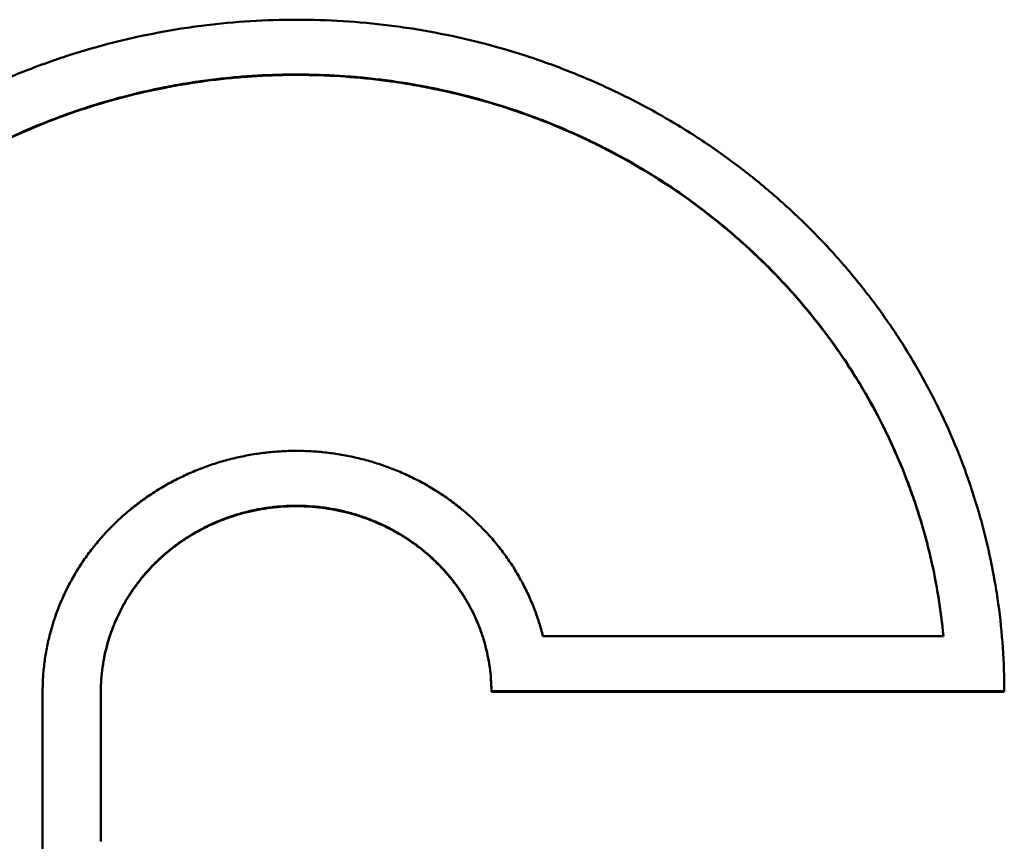
# Model space of a CAD drawing. Units: millimetres. Extents: x 37 to 615, y 15 to 431.
# Drawn here: x 210 to 215, y 264 to 268 of the extents above; entities that cross this region are included whole.
import ezdxf

# ---------------------------------------------------------------- set-up
doc = ezdxf.new("R2010")
doc.units = ezdxf.units.MM
doc.header["$LTSCALE"] = 1.5
doc.layers.add('Visible (ISO)', color=7, linetype='Continuous', lineweight=50)

msp = doc.modelspace()

# ---------------------------------------------------------------- linework, layer by layer
at = {"layer": 'Visible (ISO)'}
for p, q in [((213.0314, 265.0666), (215.0929, 265.0666)), ((215.0929, 265.069), (215.0929, 265.0666)), ((215.4061, 264.7815), (212.7661, 264.7815)), ((215.4061, 264.7838), (215.4061, 264.7815)), ((210.7555, 264.0136), (210.7555, 264.0113))]:
    msp.add_line(p, q, dxfattribs=at)
for centre, major_axis, start_param, end_param in [((211.3774, 143.6786), (0, 390), 1.255056, 1.257902), ((211.6774, 143.6786), (0, -390), 4.396649, 4.398726)]:
    msp.add_ellipse(centre, major_axis=major_axis, ratio=0.002485, start_param=start_param, end_param=end_param, dxfattribs=at)
for points, knots in [([(208.1162, 264.7815), (208.1162, 264.8571), (208.1189, 264.9327), (208.1241, 265.0081), (208.1294, 265.0835), (208.1373, 265.1588), (208.1477, 265.2337), (208.1529, 265.2711), (208.1588, 265.3085), (208.1653, 265.3458), (208.1783, 265.4203), (208.1939, 265.4944), (208.212, 265.568), (208.2211, 265.6048), (208.2308, 265.6414), (208.2411, 265.6779), (208.2617, 265.7509), (208.2849, 265.8232), (208.3105, 265.8947), (208.3233, 265.9304), (208.3367, 265.966), (208.3508, 266.0013), (208.3788, 266.072), (208.4094, 266.1418), (208.4422, 266.2106), (208.4587, 266.2449), (208.4757, 266.2791), (208.4933, 266.3129), (208.5285, 266.3806), (208.5661, 266.4472), (208.6059, 266.5126), (208.6258, 266.5453), (208.6463, 266.5776), (208.6673, 266.6097), (208.7094, 266.6738), (208.7536, 266.7366), (208.8, 266.7979), (208.8232, 266.8286), (208.8469, 266.8589), (208.8711, 266.8888), (208.9196, 266.9486), (208.9701, 267.007), (209.0226, 267.0637), (209.0488, 267.0921), (209.0755, 267.12), (209.1027, 267.1475), (209.1571, 267.2026), (209.2135, 267.256), (209.2715, 267.3075), (209.3006, 267.3333), (209.3301, 267.3586), (209.36, 267.3835), (209.4198, 267.4332), (209.4814, 267.4811), (209.5445, 267.527), (209.576, 267.5499), (209.608, 267.5724), (209.6403, 267.5944), (209.705, 267.6383), (209.7712, 267.6802), (209.8388, 267.72), (209.8725, 267.7399), (209.9067, 267.7593), (209.9411, 267.7781), (210.01, 267.8158), (210.0802, 267.8514), (210.1516, 267.8847), (210.1872, 267.9014), (210.2232, 267.9175), (210.2594, 267.9331), (210.3319, 267.9642), (210.4054, 267.993), (210.4799, 268.0196), (210.5171, 268.0329), (210.5545, 268.0456), (210.5922, 268.0577), (210.6675, 268.0819), (210.7437, 268.1038), (210.8205, 268.1233), (210.8589, 268.133), (210.8975, 268.1422), (210.9362, 268.1508), (211.0137, 268.1679), (211.0917, 268.1826), (211.1702, 268.1949), (211.2094, 268.201), (211.2488, 268.2065), (211.2882, 268.2114), (211.3671, 268.2213), (211.4462, 268.2287), (211.5256, 268.2336), (211.605, 268.2385), (211.6845, 268.241), (211.764, 268.241)], [-3.141593, -3.141593, -3.141593, -3.141593, -3.076143, -3.076143, -3.076143, -3.010693, -3.010693, -3.010693, -2.977968, -2.977968, -2.977968, -2.912518, -2.912518, -2.912518, -2.879793, -2.879793, -2.879793, -2.814343, -2.814343, -2.814343, -2.781618, -2.781618, -2.781618, -2.716169, -2.716169, -2.716169, -2.683444, -2.683444, -2.683444, -2.617994, -2.617994, -2.617994, -2.585269, -2.585269, -2.585269, -2.519819, -2.519819, -2.519819, -2.487094, -2.487094, -2.487094, -2.421644, -2.421644, -2.421644, -2.388919, -2.388919, -2.388919, -2.32347, -2.32347, -2.32347, -2.290745, -2.290745, -2.290745, -2.225295, -2.225295, -2.225295, -2.19257, -2.19257, -2.19257, -2.12712, -2.12712, -2.12712, -2.094395, -2.094395, -2.094395, -2.028945, -2.028945, -2.028945, -1.99622, -1.99622, -1.99622, -1.93077, -1.93077, -1.93077, -1.898046, -1.898046, -1.898046, -1.832596, -1.832596, -1.832596, -1.799871, -1.799871, -1.799871, -1.734421, -1.734421, -1.734421, -1.701696, -1.701696, -1.701696, -1.636246, -1.636246, -1.636246, -1.570796, -1.570796, -1.570796, -1.570796]), ([(211.764, 268.241), (211.8435, 268.241), (211.923, 268.2385), (212.0024, 268.2336), (212.0817, 268.2287), (212.1609, 268.2213), (212.2397, 268.2114), (212.2792, 268.2065), (212.3185, 268.201), (212.3577, 268.1949), (212.4362, 268.1826), (212.5142, 268.1679), (212.5916, 268.1508), (212.6303, 268.1422), (212.6689, 268.133), (212.7073, 268.1233), (212.7841, 268.1038), (212.8602, 268.0819), (212.9355, 268.0577), (212.9731, 268.0456), (213.0106, 268.0329), (213.0478, 268.0196), (213.1222, 267.993), (213.1956, 267.9642), (213.2681, 267.9331), (213.3043, 267.9175), (213.3402, 267.9014), (213.3758, 267.8847), (213.4471, 267.8514), (213.5173, 267.8158), (213.5861, 267.7781), (213.6205, 267.7593), (213.6546, 267.7399), (213.6884, 267.72), (213.7559, 267.6802), (213.822, 267.6383), (213.8866, 267.5944), (213.9189, 267.5724), (213.9508, 267.5499), (213.9823, 267.527), (214.0454, 267.4811), (214.1068, 267.4332), (214.1666, 267.3835), (214.1965, 267.3586), (214.2259, 267.3333), (214.2549, 267.3075), (214.3129, 267.256), (214.3691, 267.2026), (214.4234, 267.1475), (214.4506, 267.12), (214.4773, 267.0921), (214.5035, 267.0637), (214.5559, 267.007), (214.6063, 266.9486), (214.6546, 266.8888), (214.6788, 266.8589), (214.7025, 266.8286), (214.7256, 266.7979), (214.7719, 266.7366), (214.816, 266.6738), (214.858, 266.6097), (214.8789, 266.5776), (214.8994, 266.5453), (214.9192, 266.5126), (214.9589, 266.4472), (214.9964, 266.3806), (215.0315, 266.3129), (215.0491, 266.2791), (215.066, 266.2449), (215.0824, 266.2106), (215.1152, 266.1418), (215.1456, 266.072), (215.1735, 266.0013), (215.1875, 265.966), (215.2009, 265.9304), (215.2136, 265.8947), (215.2391, 265.8232), (215.2621, 265.7509), (215.2827, 265.6779), (215.2929, 265.6414), (215.3026, 265.6048), (215.3116, 265.568), (215.3296, 265.4944), (215.345, 265.4203), (215.3579, 265.3458), (215.3644, 265.3085), (215.3702, 265.2711), (215.3753, 265.2337), (215.3856, 265.1588), (215.3934, 265.0835), (215.3985, 265.0081), (215.4037, 264.9327), (215.4062, 264.8571), (215.4061, 264.7815)], [-1.570796, -1.570796, -1.570796, -1.570796, -1.505346, -1.505346, -1.505346, -1.439897, -1.439897, -1.439897, -1.407172, -1.407172, -1.407172, -1.341722, -1.341722, -1.341722, -1.308997, -1.308997, -1.308997, -1.243547, -1.243547, -1.243547, -1.210822, -1.210822, -1.210822, -1.145372, -1.145372, -1.145372, -1.112647, -1.112647, -1.112647, -1.047198, -1.047198, -1.047198, -1.014473, -1.014473, -1.014473, -0.949023, -0.949023, -0.949023, -0.916298, -0.916298, -0.916298, -0.850848, -0.850848, -0.850848, -0.818123, -0.818123, -0.818123, -0.752673, -0.752673, -0.752673, -0.719948, -0.719948, -0.719948, -0.654498, -0.654498, -0.654498, -0.621774, -0.621774, -0.621774, -0.556324, -0.556324, -0.556324, -0.523599, -0.523599, -0.523599, -0.458149, -0.458149, -0.458149, -0.425424, -0.425424, -0.425424, -0.359974, -0.359974, -0.359974, -0.327249, -0.327249, -0.327249, -0.261799, -0.261799, -0.261799, -0.229074, -0.229074, -0.229074, -0.163625, -0.163625, -0.163625, -0.1309, -0.1309, -0.1309, -0.06545, -0.06545, -0.06545, 0, 0, 0, 0]), ([(215.0929, 265.069), (215.0866, 265.1361), (215.078, 265.203), (215.0672, 265.2695), (215.0565, 265.3361), (215.0435, 265.4023), (215.0283, 265.4681), (215.0207, 265.501), (215.0125, 265.5338), (215.0038, 265.5664), (214.9864, 265.6317), (214.9668, 265.6964), (214.9451, 265.7605), (214.9342, 265.7925), (214.9228, 265.8244), (214.9109, 265.8561), (214.887, 265.9194), (214.861, 265.9821), (214.833, 266.0439), (214.8189, 266.0748), (214.8044, 266.1055), (214.7893, 266.1359), (214.7592, 266.1968), (214.7271, 266.2568), (214.693, 266.3158), (214.6759, 266.3453), (214.6583, 266.3745), (214.6403, 266.4034), (214.6042, 266.4613), (214.5662, 266.5181), (214.5263, 266.5737), (214.5063, 266.6015), (214.4859, 266.629), (214.4651, 266.6562), (214.4233, 266.7105), (214.3798, 266.7636), (214.3345, 266.8153), (214.3118, 266.8412), (214.2888, 266.8667), (214.2653, 266.8919), (214.2183, 266.9422), (214.1696, 266.9911), (214.1193, 267.0384), (214.0942, 267.0621), (214.0686, 267.0854), (214.0427, 267.1084), (213.9909, 267.1542), (213.9375, 267.1985), (213.8827, 267.2411), (213.8553, 267.2624), (213.8275, 267.2832), (213.7994, 267.3037), (213.7432, 267.3446), (213.6856, 267.3839), (213.6268, 267.4213), (213.5974, 267.4401), (213.5676, 267.4583), (213.5376, 267.4762), (213.4775, 267.5118), (213.4163, 267.5457), (213.3539, 267.5776), (213.3228, 267.5936), (213.2913, 267.6091), (213.2596, 267.6242), (213.1963, 267.6542), (213.1319, 267.6824), (213.0666, 267.7086), (213.034, 267.7216), (213.0011, 267.7342), (212.9681, 267.7463), (212.9019, 267.7705), (212.835, 267.7927), (212.7674, 267.8129), (212.7336, 267.823), (212.6996, 267.8326), (212.6655, 267.8416), (212.5973, 267.8598), (212.5284, 267.8758), (212.4591, 267.8898), (212.4244, 267.8968), (212.3896, 267.9032), (212.3547, 267.9092), (212.285, 267.921), (212.2148, 267.9308), (212.1444, 267.9385), (212.1092, 267.9423), (212.0739, 267.9456), (212.0386, 267.9483), (211.9679, 267.9539), (211.8971, 267.9572), (211.8262, 267.9585), (211.7908, 267.9591), (211.7553, 267.9592), (211.7199, 267.9588), (211.649, 267.9579), (211.5781, 267.9549), (211.5075, 267.9497), (211.4721, 267.9472), (211.4368, 267.9441), (211.4016, 267.9404), (211.3311, 267.9331), (211.2609, 267.9237), (211.191, 267.9122), (211.1561, 267.9065), (211.1212, 267.9002), (211.0865, 267.8934), (211.0171, 267.8798), (210.9481, 267.8641), (210.8797, 267.8463), (210.8455, 267.8375), (210.8115, 267.8281), (210.7776, 267.8182), (210.7099, 267.7984), (210.6428, 267.7765), (210.5765, 267.7526), (210.5433, 267.7407), (210.5104, 267.7283), (210.4776, 267.7154), (210.4122, 267.6895), (210.3476, 267.6617), (210.284, 267.632), (210.2522, 267.6171), (210.2206, 267.6018), (210.1893, 267.586), (210.1268, 267.5543), (210.0652, 267.5208), (210.0049, 267.4855), (209.9747, 267.4678), (209.9449, 267.4497), (209.9153, 267.4311), (209.8562, 267.394), (209.7983, 267.355), (209.7418, 267.3144), (209.7135, 267.2941), (209.6856, 267.2734), (209.6581, 267.2522), (209.6029, 267.2099), (209.5492, 267.1659), (209.497, 267.1203), (209.4709, 267.0976), (209.4452, 267.0744), (209.4199, 267.0508), (209.3693, 267.0037), (209.3202, 266.9551), (209.2729, 266.905), (209.2492, 266.88), (209.2259, 266.8546), (209.2031, 266.8289), (209.1574, 266.7774), (209.1134, 266.7245), (209.0713, 266.6704), (209.0502, 266.6433), (209.0296, 266.616), (209.0094, 266.5883), (208.9691, 266.5329), (208.9307, 266.4763), (208.8942, 266.4186), (208.8759, 266.3898), (208.8581, 266.3606), (208.8408, 266.3312), (208.8063, 266.2725), (208.7737, 266.2126), (208.7431, 266.1519), (208.7278, 266.1215), (208.713, 266.0909), (208.6988, 266.0601), (208.6703, 265.9984), (208.6438, 265.9359), (208.6195, 265.8727), (208.6073, 265.8411), (208.5957, 265.8093), (208.5845, 265.7773), (208.5623, 265.7133), (208.5423, 265.6487), (208.5244, 265.5835), (208.5154, 265.5509), (208.507, 265.5182), (208.4992, 265.4854), (208.4835, 265.4197), (208.47, 265.3535), (208.4587, 265.287), (208.4531, 265.2538), (208.448, 265.2204), (208.4435, 265.187), (208.4344, 265.1202), (208.4276, 265.0531), (208.4231, 264.9858), (208.4185, 264.9186), (208.4162, 264.8512), (208.4161, 264.7838)], [0, 0, 0, 0, 0.063579, 0.063579, 0.063579, 0.127158, 0.127158, 0.127158, 0.158947, 0.158947, 0.158947, 0.222526, 0.222526, 0.222526, 0.254315, 0.254315, 0.254315, 0.317894, 0.317894, 0.317894, 0.349684, 0.349684, 0.349684, 0.413263, 0.413263, 0.413263, 0.445052, 0.445052, 0.445052, 0.508631, 0.508631, 0.508631, 0.54042, 0.54042, 0.54042, 0.603999, 0.603999, 0.603999, 0.635789, 0.635789, 0.635789, 0.699368, 0.699368, 0.699368, 0.731157, 0.731157, 0.731157, 0.794736, 0.794736, 0.794736, 0.826525, 0.826525, 0.826525, 0.890104, 0.890104, 0.890104, 0.921894, 0.921894, 0.921894, 0.985473, 0.985473, 0.985473, 1.017262, 1.017262, 1.017262, 1.080841, 1.080841, 1.080841, 1.11263, 1.11263, 1.11263, 1.176209, 1.176209, 1.176209, 1.207999, 1.207999, 1.207999, 1.271577, 1.271577, 1.271577, 1.303367, 1.303367, 1.303367, 1.366946, 1.366946, 1.366946, 1.398735, 1.398735, 1.398735, 1.462314, 1.462314, 1.462314, 1.494104, 1.494104, 1.494104, 1.557682, 1.557682, 1.557682, 1.589472, 1.589472, 1.589472, 1.653051, 1.653051, 1.653051, 1.68484, 1.68484, 1.68484, 1.748419, 1.748419, 1.748419, 1.780208, 1.780208, 1.780208, 1.843787, 1.843787, 1.843787, 1.875577, 1.875577, 1.875577, 1.939156, 1.939156, 1.939156, 1.970945, 1.970945, 1.970945, 2.034524, 2.034524, 2.034524, 2.066313, 2.066313, 2.066313, 2.129892, 2.129892, 2.129892, 2.161682, 2.161682, 2.161682, 2.225261, 2.225261, 2.225261, 2.25705, 2.25705, 2.25705, 2.320629, 2.320629, 2.320629, 2.352418, 2.352418, 2.352418, 2.415997, 2.415997, 2.415997, 2.447787, 2.447787, 2.447787, 2.511365, 2.511365, 2.511365, 2.543155, 2.543155, 2.543155, 2.606734, 2.606734, 2.606734, 2.638523, 2.638523, 2.638523, 2.702102, 2.702102, 2.702102, 2.733892, 2.733892, 2.733892, 2.79747, 2.79747, 2.79747, 2.82926, 2.82926, 2.82926, 2.892839, 2.892839, 2.892839, 2.924628, 2.924628, 2.924628, 2.988207, 2.988207, 2.988207, 3.051786, 3.051786, 3.051786, 3.051786]), ([(215.0929, 265.0666), (215.0866, 265.1337), (215.078, 265.2006), (215.0673, 265.2672), (215.0565, 265.3338), (215.0435, 265.4), (215.0283, 265.4658), (215.0207, 265.4987), (215.0125, 265.5314), (215.0038, 265.5641), (214.9864, 265.6293), (214.9668, 265.6941), (214.9451, 265.7581), (214.9342, 265.7902), (214.9228, 265.822), (214.9109, 265.8537), (214.887, 265.9171), (214.8611, 265.9797), (214.833, 266.0415), (214.819, 266.0724), (214.8044, 266.1031), (214.7894, 266.1336), (214.7593, 266.1945), (214.7271, 266.2545), (214.693, 266.3134), (214.6759, 266.3429), (214.6583, 266.3721), (214.6403, 266.4011), (214.6042, 266.459), (214.5662, 266.5158), (214.5263, 266.5714), (214.5064, 266.5991), (214.4859, 266.6266), (214.4651, 266.6538), (214.4233, 266.7082), (214.3798, 266.7612), (214.3345, 266.813), (214.3119, 266.8388), (214.2888, 266.8643), (214.2653, 266.8895), (214.2183, 266.9398), (214.1696, 266.9887), (214.1193, 267.0361), (214.0942, 267.0598), (214.0686, 267.0831), (214.0427, 267.106), (213.9909, 267.1518), (213.9375, 267.1961), (213.8827, 267.2387), (213.8553, 267.26), (213.8275, 267.2809), (213.7994, 267.3013), (213.7432, 267.3423), (213.6856, 267.3815), (213.6268, 267.4189), (213.5974, 267.4377), (213.5676, 267.456), (213.5376, 267.4738), (213.4775, 267.5094), (213.4163, 267.5433), (213.3539, 267.5752), (213.3228, 267.5912), (213.2913, 267.6067), (213.2596, 267.6218), (213.1963, 267.6518), (213.1319, 267.68), (213.0666, 267.7062), (213.034, 267.7193), (213.0011, 267.7319), (212.9681, 267.744), (212.902, 267.7682), (212.835, 267.7904), (212.7674, 267.8105), (212.7336, 267.8206), (212.6996, 267.8302), (212.6655, 267.8392), (212.5973, 267.8574), (212.5284, 267.8734), (212.4591, 267.8874), (212.4244, 267.8944), (212.3896, 267.9008), (212.3547, 267.9068), (212.285, 267.9187), (212.2148, 267.9284), (212.1444, 267.9361), (212.1092, 267.9399), (212.0739, 267.9432), (212.0386, 267.9459), (211.9679, 267.9515), (211.8971, 267.9549), (211.8262, 267.9561), (211.7908, 267.9567), (211.7553, 267.9568), (211.7199, 267.9564), (211.649, 267.9555), (211.5782, 267.9525), (211.5075, 267.9473), (211.4721, 267.9448), (211.4368, 267.9417), (211.4016, 267.938), (211.3311, 267.9307), (211.2609, 267.9213), (211.191, 267.9098), (211.1561, 267.9041), (211.1213, 267.8978), (211.0865, 267.891), (211.0171, 267.8774), (210.9481, 267.8617), (210.8797, 267.844), (210.8456, 267.8351), (210.8115, 267.8257), (210.7776, 267.8158), (210.7099, 267.796), (210.6428, 267.7741), (210.5765, 267.7503), (210.5433, 267.7383), (210.5104, 267.7259), (210.4777, 267.713), (210.4122, 267.6872), (210.3476, 267.6593), (210.284, 267.6296), (210.2522, 267.6147), (210.2206, 267.5994), (210.1893, 267.5836), (210.1268, 267.552), (210.0653, 267.5184), (210.0049, 267.4831), (209.9748, 267.4654), (209.9449, 267.4473), (209.9153, 267.4287), (209.8562, 267.3916), (209.7983, 267.3527), (209.7418, 267.312), (209.7136, 267.2917), (209.6856, 267.271), (209.6581, 267.2498), (209.6029, 267.2075), (209.5492, 267.1635), (209.4971, 267.118), (209.471, 267.0952), (209.4452, 267.072), (209.4199, 267.0485), (209.3693, 267.0014), (209.3202, 266.9527), (209.2729, 266.9027), (209.2492, 266.8776), (209.2259, 266.8522), (209.2031, 266.8265), (209.1574, 266.775), (209.1134, 266.7222), (209.0713, 266.668), (209.0502, 266.641), (209.0296, 266.6136), (209.0095, 266.5859), (208.9692, 266.5305), (208.9307, 266.4739), (208.8942, 266.4162), (208.8759, 266.3874), (208.8581, 266.3583), (208.8409, 266.3289), (208.8063, 266.2701), (208.7737, 266.2103), (208.7431, 266.1495), (208.7278, 266.1192), (208.7131, 266.0886), (208.6988, 266.0577), (208.6703, 265.9961), (208.6438, 265.9336), (208.6195, 265.8703), (208.6073, 265.8387), (208.5957, 265.8069), (208.5846, 265.7749), (208.5624, 265.711), (208.5423, 265.6463), (208.5244, 265.5812), (208.5155, 265.5486), (208.5071, 265.5159), (208.4992, 265.483), (208.4835, 265.4173), (208.47, 265.3512), (208.4587, 265.2847), (208.4531, 265.2514), (208.448, 265.2181), (208.4435, 265.1847), (208.4344, 265.1178), (208.4276, 265.0508), (208.4231, 264.9835), (208.4185, 264.9163), (208.4162, 264.8489), (208.4162, 264.7815)], [0, 0, 0, 0, 0.063579, 0.063579, 0.063579, 0.127158, 0.127158, 0.127158, 0.158947, 0.158947, 0.158947, 0.222526, 0.222526, 0.222526, 0.254315, 0.254315, 0.254315, 0.317894, 0.317894, 0.317894, 0.349684, 0.349684, 0.349684, 0.413263, 0.413263, 0.413263, 0.445052, 0.445052, 0.445052, 0.508631, 0.508631, 0.508631, 0.54042, 0.54042, 0.54042, 0.603999, 0.603999, 0.603999, 0.635789, 0.635789, 0.635789, 0.699368, 0.699368, 0.699368, 0.731157, 0.731157, 0.731157, 0.794736, 0.794736, 0.794736, 0.826525, 0.826525, 0.826525, 0.890104, 0.890104, 0.890104, 0.921894, 0.921894, 0.921894, 0.985473, 0.985473, 0.985473, 1.017262, 1.017262, 1.017262, 1.080841, 1.080841, 1.080841, 1.11263, 1.11263, 1.11263, 1.176209, 1.176209, 1.176209, 1.207999, 1.207999, 1.207999, 1.271577, 1.271577, 1.271577, 1.303367, 1.303367, 1.303367, 1.366946, 1.366946, 1.366946, 1.398735, 1.398735, 1.398735, 1.462314, 1.462314, 1.462314, 1.494104, 1.494104, 1.494104, 1.557682, 1.557682, 1.557682, 1.589472, 1.589472, 1.589472, 1.653051, 1.653051, 1.653051, 1.68484, 1.68484, 1.68484, 1.748419, 1.748419, 1.748419, 1.780208, 1.780208, 1.780208, 1.843787, 1.843787, 1.843787, 1.875577, 1.875577, 1.875577, 1.939156, 1.939156, 1.939156, 1.970945, 1.970945, 1.970945, 2.034524, 2.034524, 2.034524, 2.066313, 2.066313, 2.066313, 2.129892, 2.129892, 2.129892, 2.161682, 2.161682, 2.161682, 2.225261, 2.225261, 2.225261, 2.25705, 2.25705, 2.25705, 2.320629, 2.320629, 2.320629, 2.352418, 2.352418, 2.352418, 2.415997, 2.415997, 2.415997, 2.447787, 2.447787, 2.447787, 2.511365, 2.511365, 2.511365, 2.543155, 2.543155, 2.543155, 2.606734, 2.606734, 2.606734, 2.638523, 2.638523, 2.638523, 2.702102, 2.702102, 2.702102, 2.733892, 2.733892, 2.733892, 2.79747, 2.79747, 2.79747, 2.82926, 2.82926, 2.82926, 2.892839, 2.892839, 2.892839, 2.924628, 2.924628, 2.924628, 2.988207, 2.988207, 2.988207, 3.051786, 3.051786, 3.051786, 3.051786]), ([(210.4562, 264.7815), (210.4562, 264.8066), (210.457, 264.8316), (210.4586, 264.8567), (210.4602, 264.8817), (210.4626, 264.9066), (210.4659, 264.9315), (210.4675, 264.944), (210.4693, 264.9564), (210.4713, 264.9688), (210.4753, 264.9935), (210.4801, 265.0182), (210.4856, 265.0427), (210.4884, 265.0549), (210.4914, 265.0672), (210.4946, 265.0793), (210.5009, 265.1036), (210.508, 265.1278), (210.5159, 265.1517), (210.5199, 265.1637), (210.524, 265.1756), (210.5283, 265.1874), (210.537, 265.2111), (210.5464, 265.2345), (210.5565, 265.2576), (210.5616, 265.2692), (210.5669, 265.2807), (210.5723, 265.2921), (210.5832, 265.3149), (210.5948, 265.3375), (210.6071, 265.3596), (210.6132, 265.3707), (210.6196, 265.3817), (210.6261, 265.3926), (210.6391, 265.4144), (210.6528, 265.4358), (210.6672, 265.4568), (210.6744, 265.4673), (210.6817, 265.4777), (210.6892, 265.488), (210.7043, 265.5086), (210.72, 265.5288), (210.7363, 265.5485), (210.7445, 265.5583), (210.7528, 265.568), (210.7612, 265.5776), (210.7782, 265.5968), (210.7957, 265.6155), (210.8139, 265.6337), (210.823, 265.6428), (210.8322, 265.6518), (210.8415, 265.6606), (210.8602, 265.6783), (210.8795, 265.6954), (210.8993, 265.712), (210.9092, 265.7202), (210.9192, 265.7284), (210.9294, 265.7364), (210.9497, 265.7523), (210.9705, 265.7677), (210.9918, 265.7825), (211.0025, 265.7899), (211.0133, 265.7971), (211.0241, 265.8042), (211.0459, 265.8184), (211.0681, 265.8319), (211.0907, 265.8448), (211.102, 265.8512), (211.1135, 265.8575), (211.125, 265.8636), (211.148, 265.8759), (211.1714, 265.8874), (211.1952, 265.8983), (211.207, 265.9037), (211.219, 265.909), (211.2311, 265.9141), (211.2552, 265.9243), (211.2796, 265.9338), (211.3043, 265.9426), (211.3166, 265.947), (211.329, 265.9512), (211.3415, 265.9552), (211.3665, 265.9633), (211.3917, 265.9706), (211.4172, 265.9772), (211.4299, 265.9806), (211.4426, 265.9837), (211.4555, 265.9866), (211.4811, 265.9925), (211.5069, 265.9976), (211.5329, 266.002), (211.5459, 266.0042), (211.5589, 266.0063), (211.5719, 266.0081), (211.598, 266.0117), (211.6242, 266.0146), (211.6505, 266.0168), (211.6636, 266.0178), (211.6768, 266.0187), (211.6899, 266.0194), (211.7163, 266.0208), (211.7427, 266.0214), (211.769, 266.0213), (211.7822, 266.0212), (211.7954, 266.021), (211.8086, 266.0205), (211.8349, 266.0196), (211.8612, 266.018), (211.8875, 266.0156), (211.9006, 266.0144), (211.9137, 266.013), (211.9268, 266.0114), (211.9529, 266.0083), (211.979, 266.0044), (212.0049, 265.9997), (212.0178, 265.9974), (212.0308, 265.9948), (212.0436, 265.9921), (212.0694, 265.9867), (212.0949, 265.9806), (212.1203, 265.9737), (212.133, 265.9703), (212.1456, 265.9667), (212.1582, 265.9629), (212.1833, 265.9553), (212.2081, 265.947), (212.2327, 265.9379), (212.245, 265.9334), (212.2572, 265.9287), (212.2694, 265.9239), (212.2937, 265.9141), (212.3177, 265.9037), (212.3413, 265.8926), (212.3531, 265.887), (212.3648, 265.8813), (212.3764, 265.8754), (212.3997, 265.8636), (212.4226, 265.8511), (212.445, 265.838), (212.4562, 265.8315), (212.4674, 265.8248), (212.4784, 265.8179), (212.5004, 265.8041), (212.522, 265.7898), (212.5431, 265.7748), (212.5537, 265.7673), (212.5641, 265.7596), (212.5744, 265.7518), (212.595, 265.7362), (212.6152, 265.7201), (212.6347, 265.7033), (212.6445, 265.6949), (212.6542, 265.6864), (212.6637, 265.6778), (212.6828, 265.6605), (212.7013, 265.6426), (212.7192, 265.6242), (212.7281, 265.615), (212.7369, 265.6057), (212.7456, 265.5963), (212.7629, 265.5774), (212.7796, 265.558), (212.7957, 265.5382), (212.8037, 265.5283), (212.8116, 265.5182), (212.8193, 265.5081), (212.8347, 265.4878), (212.8495, 265.467), (212.8636, 265.4459), (212.8707, 265.4353), (212.8776, 265.4246), (212.8843, 265.4138), (212.8977, 265.3923), (212.9104, 265.3703), (212.9225, 265.3481), (212.9285, 265.3369), (212.9343, 265.3257), (212.94, 265.3144), (212.9513, 265.2918), (212.9619, 265.2688), (212.9717, 265.2456), (212.9767, 265.234), (212.9814, 265.2223), (212.9859, 265.2105), (212.995, 265.187), (213.0034, 265.1632), (213.011, 265.1392), (213.0186, 265.1152), (213.0254, 265.091), (213.0314, 265.0666)], [0.23196, 0.23196, 0.23196, 0.23196, 0.292577, 0.292577, 0.292577, 0.353194, 0.353194, 0.353194, 0.383503, 0.383503, 0.383503, 0.44412, 0.44412, 0.44412, 0.474429, 0.474429, 0.474429, 0.535046, 0.535046, 0.535046, 0.565355, 0.565355, 0.565355, 0.625972, 0.625972, 0.625972, 0.656281, 0.656281, 0.656281, 0.716898, 0.716898, 0.716898, 0.747207, 0.747207, 0.747207, 0.807824, 0.807824, 0.807824, 0.838133, 0.838133, 0.838133, 0.89875, 0.89875, 0.89875, 0.929059, 0.929059, 0.929059, 0.989677, 0.989677, 0.989677, 1.019985, 1.019985, 1.019985, 1.080603, 1.080603, 1.080603, 1.110911, 1.110911, 1.110911, 1.171529, 1.171529, 1.171529, 1.201837, 1.201837, 1.201837, 1.262455, 1.262455, 1.262455, 1.292763, 1.292763, 1.292763, 1.353381, 1.353381, 1.353381, 1.383689, 1.383689, 1.383689, 1.444307, 1.444307, 1.444307, 1.474615, 1.474615, 1.474615, 1.535233, 1.535233, 1.535233, 1.565541, 1.565541, 1.565541, 1.626159, 1.626159, 1.626159, 1.656467, 1.656467, 1.656467, 1.717085, 1.717085, 1.717085, 1.747393, 1.747393, 1.747393, 1.808011, 1.808011, 1.808011, 1.83832, 1.83832, 1.83832, 1.898937, 1.898937, 1.898937, 1.929246, 1.929246, 1.929246, 1.989863, 1.989863, 1.989863, 2.020172, 2.020172, 2.020172, 2.080789, 2.080789, 2.080789, 2.111098, 2.111098, 2.111098, 2.171715, 2.171715, 2.171715, 2.202024, 2.202024, 2.202024, 2.262641, 2.262641, 2.262641, 2.29295, 2.29295, 2.29295, 2.353567, 2.353567, 2.353567, 2.383876, 2.383876, 2.383876, 2.444493, 2.444493, 2.444493, 2.474802, 2.474802, 2.474802, 2.535419, 2.535419, 2.535419, 2.565728, 2.565728, 2.565728, 2.626345, 2.626345, 2.626345, 2.656654, 2.656654, 2.656654, 2.717271, 2.717271, 2.717271, 2.74758, 2.74758, 2.74758, 2.808197, 2.808197, 2.808197, 2.838506, 2.838506, 2.838506, 2.899123, 2.899123, 2.899123, 2.929432, 2.929432, 2.929432, 2.990049, 2.990049, 2.990049, 3.020358, 3.020358, 3.020358, 3.080975, 3.080975, 3.080975, 3.141593, 3.141593, 3.141593, 3.141593]), ([(210.7561, 264.7838), (210.7562, 264.8047), (210.7569, 264.8255), (210.7583, 264.8463), (210.7598, 264.8671), (210.762, 264.8879), (210.7648, 264.9085), (210.7663, 264.9189), (210.7679, 264.9292), (210.7697, 264.9394), (210.7733, 264.96), (210.7776, 264.9805), (210.7826, 265.0008), (210.7851, 265.0109), (210.7877, 265.021), (210.7906, 265.0311), (210.7963, 265.0512), (210.8027, 265.0712), (210.8097, 265.0909), (210.8133, 265.1007), (210.817, 265.1106), (210.8208, 265.1203), (210.8286, 265.1398), (210.837, 265.1591), (210.846, 265.178), (210.8506, 265.1875), (210.8553, 265.197), (210.8601, 265.2063), (210.8698, 265.225), (210.8802, 265.2434), (210.8912, 265.2614), (210.8967, 265.2704), (210.9023, 265.2794), (210.9081, 265.2882), (210.9197, 265.3059), (210.9319, 265.3232), (210.9447, 265.3402), (210.9511, 265.3486), (210.9576, 265.357), (210.9643, 265.3653), (210.9776, 265.3818), (210.9916, 265.3979), (211.006, 265.4136), (211.0133, 265.4214), (211.0207, 265.4291), (211.0282, 265.4367), (211.0432, 265.4519), (211.0587, 265.4667), (211.0747, 265.4809), (211.0827, 265.488), (211.0908, 265.495), (211.0991, 265.5019), (211.1156, 265.5156), (211.1325, 265.5288), (211.1499, 265.5415), (211.1586, 265.5478), (211.1675, 265.5541), (211.1764, 265.5601), (211.1942, 265.5722), (211.2125, 265.5838), (211.2311, 265.5948), (211.2404, 265.6003), (211.2498, 265.6057), (211.2593, 265.6109), (211.2783, 265.6213), (211.2977, 265.6311), (211.3173, 265.6403), (211.3272, 265.6449), (211.3371, 265.6494), (211.3471, 265.6537), (211.367, 265.6623), (211.3873, 265.6703), (211.4078, 265.6776), (211.4181, 265.6813), (211.4284, 265.6848), (211.4388, 265.6881), (211.4596, 265.6948), (211.4806, 265.7009), (211.5018, 265.7062), (211.5124, 265.7089), (211.523, 265.7115), (211.5337, 265.7138), (211.555, 265.7186), (211.5766, 265.7226), (211.5982, 265.726), (211.609, 265.7277), (211.6199, 265.7292), (211.6307, 265.7306), (211.6525, 265.7333), (211.6743, 265.7354), (211.6962, 265.7367), (211.7071, 265.7374), (211.7181, 265.7379), (211.729, 265.7383), (211.7509, 265.7389), (211.7729, 265.7389), (211.7948, 265.7383), (211.8057, 265.7379), (211.8167, 265.7374), (211.8276, 265.7367), (211.8495, 265.7354), (211.8713, 265.7333), (211.8931, 265.7306), (211.9039, 265.7292), (211.9148, 265.7277), (211.9256, 265.726), (211.9472, 265.7226), (211.9688, 265.7186), (211.9901, 265.7138), (212.0008, 265.7115), (212.0114, 265.7089), (212.022, 265.7062), (212.0432, 265.7009), (212.0642, 265.6948), (212.0849, 265.6881), (212.0953, 265.6848), (212.1056, 265.6813), (212.1159, 265.6776), (212.1364, 265.6703), (212.1566, 265.6623), (212.1766, 265.6537), (212.1866, 265.6494), (212.1965, 265.6449), (212.2063, 265.6403), (212.226, 265.6311), (212.2453, 265.6213), (212.2643, 265.6109), (212.2738, 265.6057), (212.2832, 265.6003), (212.2925, 265.5948), (212.3111, 265.5838), (212.3293, 265.5722), (212.3472, 265.5601), (212.3561, 265.5541), (212.3649, 265.5478), (212.3736, 265.5415), (212.3909, 265.5288), (212.4079, 265.5156), (212.4244, 265.5019), (212.4326, 265.495), (212.4407, 265.488), (212.4487, 265.4809), (212.4647, 265.4667), (212.4802, 265.4519), (212.4952, 265.4367), (212.5027, 265.4291), (212.51, 265.4214), (212.5172, 265.4136), (212.5317, 265.3979), (212.5456, 265.3818), (212.5589, 265.3653), (212.5656, 265.357), (212.5721, 265.3486), (212.5785, 265.3402), (212.5912, 265.3232), (212.6034, 265.3059), (212.615, 265.2882), (212.6208, 265.2794), (212.6264, 265.2704), (212.6319, 265.2614), (212.6428, 265.2434), (212.6531, 265.225), (212.6628, 265.2063), (212.6677, 265.197), (212.6724, 265.1875), (212.6769, 265.178), (212.6859, 265.1591), (212.6943, 265.1398), (212.702, 265.1203), (212.7058, 265.1106), (212.7095, 265.1007), (212.713, 265.0909), (212.7201, 265.0712), (212.7264, 265.0512), (212.7321, 265.0311), (212.7349, 265.021), (212.7376, 265.0109), (212.7401, 265.0008), (212.745, 264.9805), (212.7493, 264.96), (212.7528, 264.9394), (212.7546, 264.9292), (212.7562, 264.9189), (212.7576, 264.9085), (212.7605, 264.8879), (212.7626, 264.8671), (212.764, 264.8463), (212.7653, 264.8277), (212.766, 264.809), (212.7661, 264.7903)], [0, 0, 0, 0, 0.06545, 0.06545, 0.06545, 0.1309, 0.1309, 0.1309, 0.163625, 0.163625, 0.163625, 0.229074, 0.229074, 0.229074, 0.261799, 0.261799, 0.261799, 0.327249, 0.327249, 0.327249, 0.359974, 0.359974, 0.359974, 0.425424, 0.425424, 0.425424, 0.458149, 0.458149, 0.458149, 0.523599, 0.523599, 0.523599, 0.556324, 0.556324, 0.556324, 0.621774, 0.621774, 0.621774, 0.654498, 0.654498, 0.654498, 0.719948, 0.719948, 0.719948, 0.752673, 0.752673, 0.752673, 0.818123, 0.818123, 0.818123, 0.850848, 0.850848, 0.850848, 0.916298, 0.916298, 0.916298, 0.949023, 0.949023, 0.949023, 1.014473, 1.014473, 1.014473, 1.047198, 1.047198, 1.047198, 1.112647, 1.112647, 1.112647, 1.145372, 1.145372, 1.145372, 1.210822, 1.210822, 1.210822, 1.243547, 1.243547, 1.243547, 1.308997, 1.308997, 1.308997, 1.341722, 1.341722, 1.341722, 1.407172, 1.407172, 1.407172, 1.439897, 1.439897, 1.439897, 1.505346, 1.505346, 1.505346, 1.538071, 1.538071, 1.538071, 1.603521, 1.603521, 1.603521, 1.636246, 1.636246, 1.636246, 1.701696, 1.701696, 1.701696, 1.734421, 1.734421, 1.734421, 1.799871, 1.799871, 1.799871, 1.832596, 1.832596, 1.832596, 1.898046, 1.898046, 1.898046, 1.93077, 1.93077, 1.93077, 1.99622, 1.99622, 1.99622, 2.028945, 2.028945, 2.028945, 2.094395, 2.094395, 2.094395, 2.12712, 2.12712, 2.12712, 2.19257, 2.19257, 2.19257, 2.225295, 2.225295, 2.225295, 2.290745, 2.290745, 2.290745, 2.32347, 2.32347, 2.32347, 2.388919, 2.388919, 2.388919, 2.421644, 2.421644, 2.421644, 2.487094, 2.487094, 2.487094, 2.519819, 2.519819, 2.519819, 2.585269, 2.585269, 2.585269, 2.617994, 2.617994, 2.617994, 2.683444, 2.683444, 2.683444, 2.716169, 2.716169, 2.716169, 2.781618, 2.781618, 2.781618, 2.814343, 2.814343, 2.814343, 2.879793, 2.879793, 2.879793, 2.912518, 2.912518, 2.912518, 2.977968, 2.977968, 2.977968, 3.010693, 3.010693, 3.010693, 3.076143, 3.076143, 3.076143, 3.134811, 3.134811, 3.134811, 3.134811]), ([(212.7661, 264.7815), (212.7662, 264.8024), (212.7655, 264.8232), (212.764, 264.844), (212.7626, 264.8648), (212.7605, 264.8855), (212.7576, 264.9062), (212.7562, 264.9165), (212.7546, 264.9268), (212.7528, 264.9371), (212.7493, 264.9577), (212.745, 264.9781), (212.7401, 264.9984), (212.7376, 265.0086), (212.7349, 265.0187), (212.7321, 265.0287), (212.7264, 265.0489), (212.7201, 265.0688), (212.7131, 265.0885), (212.7095, 265.0984), (212.7059, 265.1082), (212.702, 265.118), (212.6943, 265.1375), (212.6859, 265.1567), (212.6769, 265.1757), (212.6724, 265.1852), (212.6677, 265.1946), (212.6628, 265.204), (212.6532, 265.2226), (212.6428, 265.241), (212.6319, 265.2591), (212.6264, 265.2681), (212.6208, 265.277), (212.615, 265.2859), (212.6034, 265.3036), (212.5913, 265.3209), (212.5785, 265.3378), (212.5721, 265.3463), (212.5656, 265.3547), (212.5589, 265.3629), (212.5456, 265.3794), (212.5317, 265.3956), (212.5173, 265.4112), (212.51, 265.4191), (212.5027, 265.4268), (212.4952, 265.4344), (212.4802, 265.4496), (212.4647, 265.4643), (212.4487, 265.4785), (212.4407, 265.4857), (212.4326, 265.4927), (212.4244, 265.4995), (212.4079, 265.5133), (212.391, 265.5265), (212.3736, 265.5392), (212.3649, 265.5455), (212.3561, 265.5517), (212.3472, 265.5578), (212.3294, 265.5699), (212.3111, 265.5815), (212.2925, 265.5925), (212.2832, 265.598), (212.2738, 265.6033), (212.2643, 265.6085), (212.2453, 265.619), (212.226, 265.6288), (212.2063, 265.638), (212.1965, 265.6426), (212.1866, 265.647), (212.1766, 265.6513), (212.1567, 265.6599), (212.1364, 265.6679), (212.1159, 265.6752), (212.1056, 265.6789), (212.0953, 265.6824), (212.0849, 265.6858), (212.0642, 265.6925), (212.0432, 265.6985), (212.022, 265.7039), (212.0114, 265.7066), (212.0008, 265.7091), (211.9901, 265.7115), (211.9688, 265.7162), (211.9473, 265.7203), (211.9256, 265.7237), (211.9148, 265.7254), (211.904, 265.7269), (211.8931, 265.7283), (211.8714, 265.731), (211.8495, 265.733), (211.8277, 265.7344), (211.8167, 265.7351), (211.8058, 265.7356), (211.7948, 265.7359), (211.7729, 265.7366), (211.751, 265.7366), (211.729, 265.7359), (211.7181, 265.7356), (211.7071, 265.7351), (211.6962, 265.7344), (211.6743, 265.733), (211.6525, 265.731), (211.6307, 265.7283), (211.6199, 265.7269), (211.609, 265.7254), (211.5982, 265.7237), (211.5766, 265.7203), (211.5551, 265.7162), (211.5337, 265.7115), (211.523, 265.7091), (211.5124, 265.7066), (211.5018, 265.7039), (211.4806, 265.6985), (211.4596, 265.6925), (211.4388, 265.6858), (211.4285, 265.6824), (211.4181, 265.6789), (211.4079, 265.6752), (211.3873, 265.6679), (211.3671, 265.6599), (211.3471, 265.6513), (211.3371, 265.647), (211.3272, 265.6426), (211.3173, 265.638), (211.2977, 265.6288), (211.2783, 265.619), (211.2593, 265.6085), (211.2498, 265.6033), (211.2404, 265.598), (211.2311, 265.5925), (211.2125, 265.5815), (211.1942, 265.5699), (211.1764, 265.5578), (211.1675, 265.5517), (211.1587, 265.5455), (211.15, 265.5392), (211.1326, 265.5265), (211.1156, 265.5133), (211.0991, 265.4995), (211.0908, 265.4927), (211.0827, 265.4857), (211.0747, 265.4785), (211.0587, 265.4643), (211.0432, 265.4496), (211.0282, 265.4344), (211.0207, 265.4268), (211.0133, 265.4191), (211.0061, 265.4112), (210.9916, 265.3956), (210.9777, 265.3794), (210.9643, 265.3629), (210.9576, 265.3547), (210.9511, 265.3463), (210.9447, 265.3378), (210.9319, 265.3209), (210.9197, 265.3036), (210.9081, 265.2859), (210.9023, 265.277), (210.8967, 265.2681), (210.8912, 265.2591), (210.8802, 265.241), (210.8699, 265.2226), (210.8601, 265.204), (210.8553, 265.1946), (210.8506, 265.1852), (210.8461, 265.1757), (210.837, 265.1567), (210.8286, 265.1375), (210.8208, 265.118), (210.817, 265.1082), (210.8133, 265.0984), (210.8097, 265.0885), (210.8027, 265.0688), (210.7963, 265.0489), (210.7906, 265.0287), (210.7878, 265.0187), (210.7851, 265.0086), (210.7826, 264.9984), (210.7776, 264.9781), (210.7733, 264.9577), (210.7697, 264.9371), (210.7679, 264.9268), (210.7663, 264.9165), (210.7649, 264.9062), (210.762, 264.8855), (210.7598, 264.8648), (210.7584, 264.844), (210.7569, 264.8232), (210.7562, 264.8024), (210.7562, 264.7815)], [-3.141593, -3.141593, -3.141593, -3.141593, -3.076143, -3.076143, -3.076143, -3.010693, -3.010693, -3.010693, -2.977968, -2.977968, -2.977968, -2.912518, -2.912518, -2.912518, -2.879793, -2.879793, -2.879793, -2.814343, -2.814343, -2.814343, -2.781618, -2.781618, -2.781618, -2.716169, -2.716169, -2.716169, -2.683444, -2.683444, -2.683444, -2.617994, -2.617994, -2.617994, -2.585269, -2.585269, -2.585269, -2.519819, -2.519819, -2.519819, -2.487094, -2.487094, -2.487094, -2.421644, -2.421644, -2.421644, -2.388919, -2.388919, -2.388919, -2.32347, -2.32347, -2.32347, -2.290745, -2.290745, -2.290745, -2.225295, -2.225295, -2.225295, -2.19257, -2.19257, -2.19257, -2.12712, -2.12712, -2.12712, -2.094395, -2.094395, -2.094395, -2.028945, -2.028945, -2.028945, -1.99622, -1.99622, -1.99622, -1.93077, -1.93077, -1.93077, -1.898046, -1.898046, -1.898046, -1.832596, -1.832596, -1.832596, -1.799871, -1.799871, -1.799871, -1.734421, -1.734421, -1.734421, -1.701696, -1.701696, -1.701696, -1.636246, -1.636246, -1.636246, -1.603521, -1.603521, -1.603521, -1.538071, -1.538071, -1.538071, -1.505346, -1.505346, -1.505346, -1.439897, -1.439897, -1.439897, -1.407172, -1.407172, -1.407172, -1.341722, -1.341722, -1.341722, -1.308997, -1.308997, -1.308997, -1.243547, -1.243547, -1.243547, -1.210822, -1.210822, -1.210822, -1.145372, -1.145372, -1.145372, -1.112647, -1.112647, -1.112647, -1.047198, -1.047198, -1.047198, -1.014473, -1.014473, -1.014473, -0.949023, -0.949023, -0.949023, -0.916298, -0.916298, -0.916298, -0.850848, -0.850848, -0.850848, -0.818123, -0.818123, -0.818123, -0.752673, -0.752673, -0.752673, -0.719948, -0.719948, -0.719948, -0.654498, -0.654498, -0.654498, -0.621774, -0.621774, -0.621774, -0.556324, -0.556324, -0.556324, -0.523599, -0.523599, -0.523599, -0.458149, -0.458149, -0.458149, -0.425424, -0.425424, -0.425424, -0.359974, -0.359974, -0.359974, -0.327249, -0.327249, -0.327249, -0.261799, -0.261799, -0.261799, -0.229074, -0.229074, -0.229074, -0.163625, -0.163625, -0.163625, -0.1309, -0.1309, -0.1309, -0.06545, -0.06545, -0.06545, 0, 0, 0, 0]), ([(210.7555, 264.0136), (210.7556, 264.0885), (210.7556, 264.1634), (210.7557, 264.2383), (210.7557, 264.3025), (210.7558, 264.3667), (210.7558, 264.4309), (210.7559, 264.5486), (210.756, 264.6662), (210.7561, 264.7838)], [0, 0, 0, 0, 0.01575, 0.01575, 0.01575, 0.02925, 0.02925, 0.02925, 0.054, 0.054, 0.054, 0.054])]:
    msp.add_open_spline(points, degree=3, knots=knots, dxfattribs=at)
for points in [[(215.4061, 264.7838), (215.4061, 264.7927), (215.4061, 264.8015), (215.406, 264.8104)], [(212.7661, 264.7838), (213.6461, 264.7838), (214.5261, 264.7838), (215.4061, 264.7838)]]:
    msp.add_open_spline(points, degree=3, dxfattribs=at)

doc.saveas('drawing.dxf')
